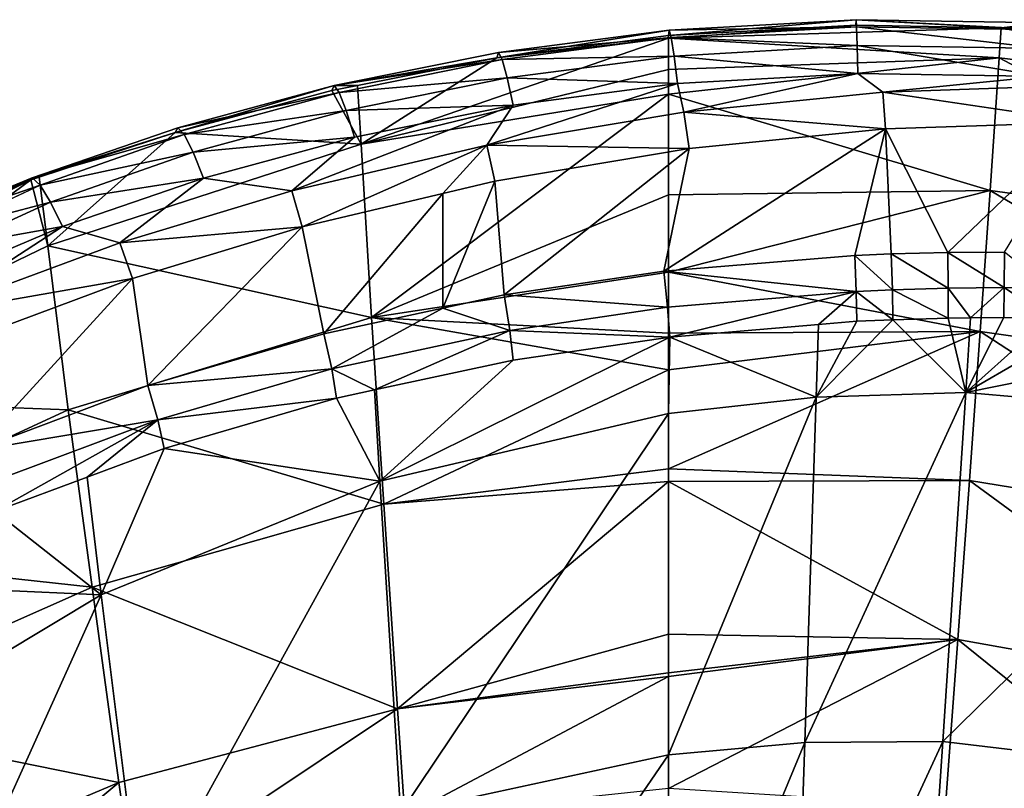
# Model space of a CAD drawing. Extents: x 0 to 47.2, y 0 to 63.1.
# Drawn here: x 19.8 to 25.3, y 58.9 to 63.1 of the extents above; entities that cross this region are included whole.
import ezdxf

# ---------------------------------------------------------------- set-up
doc = ezdxf.new("R2010")
doc.units = 0
doc.layers.add('PORCELANA', color=60, linetype='CONTINUOUS')

msp = doc.modelspace()

# ---------------------------------------------------------------- linework, layer by layer
at = {"layer": 'PORCELANA', "invisible_edges": 8}
for points in [[(23.4267, 63.0879, 12.0114), (24.4593, 63.1462, 11.9827), (23.4219, 63.0583, 11.8277), (23.4267, 63.0879, 12.0114)], [(23.4219, 63.0583, 11.8277), (24.4593, 63.1462, 11.9827), (24.4583, 63.1152, 11.7982), (23.4219, 63.0583, 11.8277)], [(23.4219, 63.0437, 11.7925), (23.4219, 63.0583, 11.8277), (24.4583, 63.1152, 11.7982), (23.4219, 63.0437, 11.7925)], [(25.2613, 63.1011, 11.7784), (23.4219, 63.0437, 11.7925), (24.4583, 63.1152, 11.7982), (25.2613, 63.1011, 11.7784)], [(23.4267, 63.0879, 12.0114), (24.4617, 63.1069, 12.1655), (24.4593, 63.1462, 11.9827), (23.4267, 63.0879, 12.0114)], [(25.2619, 63.1016, 11.8011), (24.4583, 63.1152, 11.7982), (24.4593, 63.1462, 11.9827), (25.2619, 63.1016, 11.8011)], [(25.2613, 63.1011, 11.7784), (24.4583, 63.1152, 11.7982), (25.2619, 63.1016, 11.8011), (25.2613, 63.1011, 11.7784)], [(24.4617, 63.1069, 12.1655), (25.4993, 63.0913, 12.1711), (24.4593, 63.1462, 11.9827), (24.4617, 63.1069, 12.1655)], [(24.4593, 63.1462, 11.9827), (25.4993, 63.0913, 12.1711), (25.5055, 63.1294, 11.9873), (24.4593, 63.1462, 11.9827)], [(24.4593, 63.1462, 11.9827), (25.5055, 63.1294, 11.9873), (25.2619, 63.1016, 11.8011), (24.4593, 63.1462, 11.9827)], [(25.2619, 63.1016, 11.8011), (25.5055, 63.1294, 11.9873), (25.508, 63.0977, 11.8021), (25.2619, 63.1016, 11.8011)], [(22.4746, 62.9363, 11.8857), (22.4833, 62.9653, 12.0687), (23.4267, 63.0879, 12.0114), (22.4746, 62.9363, 11.8857)], [(22.4746, 62.9363, 11.8857), (23.4267, 63.0879, 12.0114), (23.4219, 63.0583, 11.8277), (22.4746, 62.9363, 11.8857)], [(23.4219, 63.0437, 11.7925), (22.4746, 62.9363, 11.8857), (23.4219, 63.0583, 11.8277), (23.4219, 63.0437, 11.7925)], [(23.4267, 63.0879, 12.0114), (22.4833, 62.9653, 12.0687), (23.438, 63.0483, 12.193), (23.4267, 63.0879, 12.0114)], [(25.25, 62.936, 11.3547), (23.4219, 63.0437, 11.7925), (25.2613, 63.1011, 11.7784), (25.25, 62.936, 11.3547)], [(23.438, 63.0483, 12.193), (24.4617, 63.1069, 12.1655), (23.4267, 63.0879, 12.0114), (23.438, 63.0483, 12.193)], [(23.438, 63.0483, 12.193), (24.4651, 63.0027, 12.3211), (24.4617, 63.1069, 12.1655), (23.438, 63.0483, 12.193)], [(24.4651, 63.0027, 12.3211), (25.4905, 62.9871, 12.3276), (24.4617, 63.1069, 12.1655), (24.4651, 63.0027, 12.3211)], [(24.4617, 63.1069, 12.1655), (25.4905, 62.9871, 12.3276), (25.4993, 63.0913, 12.1711), (24.4617, 63.1069, 12.1655)], [(25.2613, 63.1011, 11.7784), (27.1849, 62.7024, 11.3406), (25.25, 62.936, 11.3547), (25.2613, 63.1011, 11.7784)], [(25.2613, 63.1011, 11.7784), (25.2619, 63.1016, 11.8011), (25.508, 63.0977, 11.8021), (25.2613, 63.1011, 11.7784)], [(25.508, 63.0977, 11.8021), (27.2103, 62.8716, 11.7644), (25.2613, 63.1011, 11.7784), (25.508, 63.0977, 11.8021)], [(25.2613, 63.1011, 11.7784), (27.2103, 62.8716, 11.7644), (27.1849, 62.7024, 11.3406), (25.2613, 63.1011, 11.7784)], [(23.4219, 62.8701, 11.375), (21.7238, 62.4587, 11.0543), (23.4219, 63.0437, 11.7925), (23.4219, 62.8701, 11.375)], [(23.4219, 63.0437, 11.7925), (21.7238, 62.4587, 11.0543), (22.4746, 62.9363, 11.8857), (23.4219, 63.0437, 11.7925)], [(23.438, 63.0483, 12.193), (22.4833, 62.9653, 12.0687), (22.503, 62.9258, 12.2489), (23.438, 63.0483, 12.193)], [(23.438, 63.0483, 12.193), (22.503, 62.9258, 12.2489), (23.4541, 62.9451, 12.3472), (23.438, 63.0483, 12.193)], [(25.25, 62.936, 11.3547), (23.4219, 62.8701, 11.375), (23.4219, 63.0437, 11.7925), (25.25, 62.936, 11.3547)], [(23.4541, 62.9451, 12.3472), (24.4651, 63.0027, 12.3211), (23.438, 63.0483, 12.193), (23.4541, 62.9451, 12.3472)], [(23.4541, 62.9451, 12.3472), (24.469, 62.8494, 12.4276), (24.4651, 63.0027, 12.3211), (23.4541, 62.9451, 12.3472)], [(24.469, 62.8494, 12.4276), (25.4803, 62.8335, 12.4347), (24.4651, 63.0027, 12.3211), (24.469, 62.8494, 12.4276)], [(24.4651, 63.0027, 12.3211), (25.4803, 62.8335, 12.4347), (25.4905, 62.9871, 12.3276), (24.4651, 63.0027, 12.3211)], [(21.5757, 62.7827, 12.1524), (22.503, 62.9258, 12.2489), (22.4833, 62.9653, 12.0687), (21.5757, 62.7827, 12.1524)], [(21.5757, 62.7827, 12.1524), (22.4833, 62.9653, 12.0687), (22.4746, 62.9363, 11.8857), (21.5757, 62.7827, 12.1524)], [(22.4746, 62.9363, 11.8857), (21.7046, 62.783, 11.9571), (21.5757, 62.7827, 12.1524), (22.4746, 62.9363, 11.8857)], [(21.6033, 62.7439, 12.3309), (22.503, 62.9258, 12.2489), (21.5757, 62.7827, 12.1524), (21.6033, 62.7439, 12.3309)], [(21.6033, 62.7439, 12.3309), (22.5311, 62.824, 12.4013), (22.503, 62.9258, 12.2489), (21.6033, 62.7439, 12.3309)], [(21.7238, 62.4587, 11.0543), (21.7046, 62.783, 11.9571), (22.4746, 62.9363, 11.8857), (21.7238, 62.4587, 11.0543)], [(23.4541, 62.9451, 12.3472), (22.503, 62.9258, 12.2489), (22.5311, 62.824, 12.4013), (23.4541, 62.9451, 12.3472)], [(23.4541, 62.9451, 12.3472), (22.5311, 62.824, 12.4013), (23.4726, 62.793, 12.4526), (23.4541, 62.9451, 12.3472)], [(23.4219, 62.7339, 11.0473), (23.4219, 62.8701, 11.375), (25.25, 62.936, 11.3547), (23.4219, 62.7339, 11.0473)], [(25.2005, 62.2019, 9.6899), (23.4219, 62.7339, 11.0473), (25.25, 62.936, 11.3547), (25.2005, 62.2019, 9.6899)], [(23.4726, 62.793, 12.4526), (24.469, 62.8494, 12.4276), (23.4541, 62.9451, 12.3472), (23.4726, 62.793, 12.4526)], [(25.2005, 62.2019, 9.6899), (25.25, 62.936, 11.3547), (27.0758, 61.9529, 9.6757), (25.2005, 62.2019, 9.6899)], [(27.0758, 61.9529, 9.6757), (25.25, 62.936, 11.3547), (27.1849, 62.7024, 11.3406), (27.0758, 61.9529, 9.6757)], [(23.4219, 62.8701, 11.375), (23.4219, 62.7339, 11.0473), (21.7238, 62.4587, 11.0543), (23.4219, 62.8701, 11.375)], [(23.4726, 62.793, 12.4526), (23.5073, 62.6355, 12.522), (24.469, 62.8494, 12.4276), (23.4726, 62.793, 12.4526)], [(24.469, 62.8494, 12.4276), (23.5073, 62.6355, 12.522), (24.6066, 62.7458, 12.4735), (24.469, 62.8494, 12.4276)], [(24.469, 62.8494, 12.4276), (24.6066, 62.7458, 12.4735), (25.4803, 62.8335, 12.4347), (24.469, 62.8494, 12.4276)], [(20.6966, 62.522, 12.0764), (20.7124, 62.5488, 12.2578), (21.5757, 62.7827, 12.1524), (20.6966, 62.522, 12.0764)], [(21.5757, 62.7827, 12.1524), (21.5634, 62.7546, 11.9702), (20.6966, 62.522, 12.0764), (21.5757, 62.7827, 12.1524)], [(21.5757, 62.7827, 12.1524), (20.7124, 62.5488, 12.2578), (21.6033, 62.7439, 12.3309), (21.5757, 62.7827, 12.1524)], [(21.7238, 62.4587, 11.0543), (21.5634, 62.7546, 11.9702), (21.7046, 62.783, 11.9571), (21.7238, 62.4587, 11.0543)], [(21.5757, 62.7827, 12.1524), (21.7046, 62.783, 11.9571), (21.5634, 62.7546, 11.9702), (21.5757, 62.7827, 12.1524)], [(21.6425, 62.6443, 12.4813), (22.5311, 62.824, 12.4013), (21.6033, 62.7439, 12.3309), (21.6425, 62.6443, 12.4813)], [(21.6425, 62.6443, 12.4813), (22.5636, 62.6743, 12.5052), (22.5311, 62.824, 12.4013), (21.6425, 62.6443, 12.4813)], [(22.5636, 62.6743, 12.5052), (22.4189, 62.4536, 12.602), (23.4726, 62.793, 12.4526), (22.5636, 62.6743, 12.5052)], [(23.4726, 62.793, 12.4526), (22.4189, 62.4536, 12.602), (23.5073, 62.6355, 12.522), (23.4726, 62.793, 12.4526)], [(23.4726, 62.793, 12.4526), (22.5311, 62.824, 12.4013), (22.5636, 62.6743, 12.5052), (23.4726, 62.793, 12.4526)], [(25.4803, 62.8335, 12.4347), (24.6066, 62.7458, 12.4735), (25.7169, 62.783, 12.4571), (25.4803, 62.8335, 12.4347)], [(24.6066, 62.7458, 12.4735), (25.717, 62.5801, 12.5), (25.7169, 62.783, 12.4571), (24.6066, 62.7458, 12.4735)], [(21.7238, 62.4587, 11.0543), (20.6966, 62.522, 12.0764), (21.5634, 62.7546, 11.9702), (21.7238, 62.4587, 11.0543)], [(21.6033, 62.7439, 12.3309), (20.7124, 62.5488, 12.2578), (20.7473, 62.5112, 12.4346), (21.6033, 62.7439, 12.3309)], [(21.6033, 62.7439, 12.3309), (20.7473, 62.5112, 12.4346), (21.6425, 62.6443, 12.4813), (21.6033, 62.7439, 12.3309)], [(21.7238, 62.4587, 11.0543), (23.4219, 62.7339, 11.0473), (21.7819, 61.5005, 8.8028), (21.7238, 62.4587, 11.0543)], [(23.4219, 62.7339, 11.0473), (23.4219, 62.1782, 9.711), (21.7819, 61.5005, 8.8028), (23.4219, 62.7339, 11.0473)], [(23.4219, 62.1782, 9.711), (23.4219, 62.7339, 11.0473), (25.2005, 62.2019, 9.6899), (23.4219, 62.1782, 9.711)], [(23.5073, 62.6355, 12.522), (24.6213, 62.5432, 12.516), (24.6066, 62.7458, 12.4735), (23.5073, 62.6355, 12.522)], [(24.6066, 62.7458, 12.4735), (24.6213, 62.5432, 12.516), (25.717, 62.5801, 12.5), (24.6066, 62.7458, 12.4735)], [(21.6879, 62.4968, 12.5832), (21.3407, 62.2, 12.7126), (22.5636, 62.6743, 12.5052), (21.6879, 62.4968, 12.5832)], [(22.5636, 62.6743, 12.5052), (21.3407, 62.2, 12.7126), (22.4189, 62.4536, 12.602), (22.5636, 62.6743, 12.5052)], [(21.6879, 62.4968, 12.5832), (22.5636, 62.6743, 12.5052), (21.6425, 62.6443, 12.4813), (21.6879, 62.4968, 12.5832)], [(21.6425, 62.6443, 12.4813), (20.7473, 62.5112, 12.4346), (20.7966, 62.4138, 12.5827), (21.6425, 62.6443, 12.4813)], [(21.6425, 62.6443, 12.4813), (20.7966, 62.4138, 12.5827), (21.6879, 62.4968, 12.5832), (21.6425, 62.6443, 12.4813)], [(22.4189, 62.4536, 12.602), (23.5366, 62.4341, 12.5637), (23.5073, 62.6355, 12.522), (22.4189, 62.4536, 12.602)], [(23.5073, 62.6355, 12.522), (23.5366, 62.4341, 12.5637), (24.6213, 62.5432, 12.516), (23.5073, 62.6355, 12.522)], [(24.6213, 62.5432, 12.516), (24.9661, 61.8601, 12.5075), (25.717, 62.5801, 12.5), (24.6213, 62.5432, 12.516)], [(24.9661, 61.8601, 12.5075), (25.2787, 61.8621, 12.5025), (25.717, 62.5801, 12.5), (24.9661, 61.8601, 12.5075)], [(19.9074, 62.272, 12.4051), (20.7473, 62.5112, 12.4346), (20.7124, 62.5488, 12.2578), (19.9074, 62.272, 12.4051)], [(19.9074, 62.272, 12.4051), (20.7124, 62.5488, 12.2578), (20.6966, 62.522, 12.0764), (19.9074, 62.272, 12.4051)], [(20.6966, 62.522, 12.0764), (19.946, 62.2761, 12.2203), (19.9074, 62.272, 12.4051), (20.6966, 62.522, 12.0764)], [(19.95, 62.2312, 12.5699), (20.7473, 62.5112, 12.4346), (19.9074, 62.272, 12.4051), (19.95, 62.2312, 12.5699)], [(19.9935, 61.897, 11.0755), (19.946, 62.2761, 12.2203), (20.6966, 62.522, 12.0764), (19.9935, 61.897, 11.0755)], [(19.95, 62.2312, 12.5699), (20.7966, 62.4138, 12.5827), (20.7473, 62.5112, 12.4346), (19.95, 62.2312, 12.5699)], [(19.9935, 61.897, 11.0755), (20.6966, 62.522, 12.0764), (21.7238, 62.4587, 11.0543), (19.9935, 61.897, 11.0755)], [(23.5366, 62.4341, 12.5637), (23.3974, 61.7563, 12.5721), (24.6213, 62.5432, 12.516), (23.5366, 62.4341, 12.5637)], [(24.6213, 62.5432, 12.516), (23.3974, 61.7563, 12.5721), (24.4515, 61.8435, 12.5214), (24.6213, 62.5432, 12.516)], [(24.4515, 61.8435, 12.5214), (24.6536, 61.8521, 12.5151), (24.6213, 62.5432, 12.516), (24.4515, 61.8435, 12.5214)], [(24.6213, 62.5432, 12.516), (24.6536, 61.8521, 12.5151), (24.9661, 61.8601, 12.5075), (24.6213, 62.5432, 12.516)], [(21.7238, 62.4587, 11.0543), (21.7819, 61.5005, 8.8028), (19.9935, 61.897, 11.0755), (21.7238, 62.4587, 11.0543)], [(21.6879, 62.4968, 12.5832), (20.7966, 62.4138, 12.5827), (20.8536, 62.27, 12.6823), (21.6879, 62.4968, 12.5832)], [(20.8536, 62.27, 12.6823), (21.3407, 62.2, 12.7126), (21.6879, 62.4968, 12.5832), (20.8536, 62.27, 12.6823)], [(20.008, 62.1375, 12.7063), (20.7966, 62.4138, 12.5827), (19.95, 62.2312, 12.5699), (20.008, 62.1375, 12.7063)], [(20.008, 62.1375, 12.7063), (20.8536, 62.27, 12.6823), (20.7966, 62.4138, 12.5827), (20.008, 62.1375, 12.7063)], [(21.3984, 62.0015, 12.7504), (22.4189, 62.4536, 12.602), (21.3407, 62.2, 12.7126), (21.3984, 62.0015, 12.7504)], [(22.1749, 62.1853, 12.6713), (22.4189, 62.4536, 12.602), (21.3984, 62.0015, 12.7504), (22.1749, 62.1853, 12.6713)], [(22.1749, 62.1853, 12.6713), (22.4625, 62.2537, 12.642), (22.4189, 62.4536, 12.602), (22.1749, 62.1853, 12.6713)], [(22.4189, 62.4536, 12.602), (22.4625, 62.2537, 12.642), (23.5366, 62.4341, 12.5637), (22.4189, 62.4536, 12.602)], [(22.4625, 62.2537, 12.642), (22.5141, 61.6265, 12.6375), (23.5366, 62.4341, 12.5637), (22.4625, 62.2537, 12.642)], [(23.5366, 62.4341, 12.5637), (22.5141, 61.6265, 12.6375), (23.3974, 61.7563, 12.5721), (23.5366, 62.4341, 12.5637)], [(19.8851, 62.2561, 12.232), (19.8996, 62.2612, 12.2292), (18.1816, 61.4143, 12.2539), (19.8851, 62.2561, 12.232)], [(18.1816, 61.4143, 12.2539), (19.8996, 62.2612, 12.2292), (18.2518, 61.0574, 11.1014), (18.1816, 61.4143, 12.2539)], [(19.3396, 62.0391, 12.4172), (19.8851, 62.2561, 12.232), (18.1816, 61.4143, 12.2539), (19.3396, 62.0391, 12.4172)], [(18.2518, 61.0574, 11.1014), (19.8996, 62.2612, 12.2292), (19.9935, 61.897, 11.0755), (18.2518, 61.0574, 11.1014)], [(19.3396, 62.0391, 12.4172), (19.372, 62.033, 12.5676), (19.9074, 62.272, 12.4051), (19.3396, 62.0391, 12.4172)], [(19.9074, 62.272, 12.4051), (19.8851, 62.2561, 12.232), (19.3396, 62.0391, 12.4172), (19.9074, 62.272, 12.4051)], [(19.9074, 62.272, 12.4051), (19.372, 62.033, 12.5676), (19.95, 62.2312, 12.5699), (19.9074, 62.272, 12.4051)], [(19.9074, 62.272, 12.4051), (19.8996, 62.2612, 12.2292), (19.8851, 62.2561, 12.232), (19.9074, 62.272, 12.4051)], [(19.9935, 61.897, 11.0755), (19.8996, 62.2612, 12.2292), (19.946, 62.2761, 12.2203), (19.9935, 61.897, 11.0755)], [(19.946, 62.2761, 12.2203), (19.8996, 62.2612, 12.2292), (19.9074, 62.272, 12.4051), (19.946, 62.2761, 12.2203)], [(20.074, 62.0034, 12.7974), (20.8536, 62.27, 12.6823), (20.008, 62.1375, 12.7063), (20.074, 62.0034, 12.7974)], [(20.074, 62.0034, 12.7974), (20.3907, 61.9128, 12.8362), (20.8536, 62.27, 12.6823), (20.074, 62.0034, 12.7974)], [(20.8536, 62.27, 12.6823), (20.3907, 61.9128, 12.8362), (21.3407, 62.2, 12.7126), (20.8536, 62.27, 12.6823)], [(22.1749, 62.1853, 12.6713), (22.1749, 61.5525, 12.6713), (22.4625, 62.2537, 12.642), (22.1749, 62.1853, 12.6713)], [(22.4625, 62.2537, 12.642), (22.1749, 61.5525, 12.6713), (22.5141, 61.6265, 12.6375), (22.4625, 62.2537, 12.642)], [(19.95, 62.2312, 12.5699), (19.372, 62.033, 12.5676), (19.4212, 61.9841, 12.7053), (19.95, 62.2312, 12.5699)], [(19.95, 62.2312, 12.5699), (19.4212, 61.9841, 12.7053), (20.008, 62.1375, 12.7063), (19.95, 62.2312, 12.5699)], [(21.3984, 62.0015, 12.7504), (21.3407, 62.2, 12.7126), (20.3907, 61.9128, 12.8362), (21.3984, 62.0015, 12.7504)], [(21.3984, 62.0015, 12.7504), (21.5185, 61.4106, 12.7367), (22.1749, 62.1853, 12.6713), (21.3984, 62.0015, 12.7504)], [(22.1749, 62.1853, 12.6713), (21.5185, 61.4106, 12.7367), (22.1749, 61.5525, 12.6713), (22.1749, 62.1853, 12.6713)], [(23.4219, 61.7517, 8.7905), (23.4219, 62.1782, 9.711), (25.2005, 62.2019, 9.6899), (23.4219, 61.7517, 8.7905)], [(25.1457, 61.4233, 8.0458), (23.4219, 61.7517, 8.7905), (25.2005, 62.2019, 9.6899), (25.1457, 61.4233, 8.0458)], [(25.1457, 61.4233, 8.0458), (25.2005, 62.2019, 9.6899), (26.956, 61.158, 8.0323), (25.1457, 61.4233, 8.0458)], [(26.956, 61.158, 8.0323), (25.2005, 62.2019, 9.6899), (27.0758, 61.9529, 9.6757), (26.956, 61.158, 8.0323)], [(20.008, 62.1375, 12.7063), (19.4212, 61.9841, 12.7053), (19.4828, 61.8982, 12.817), (20.008, 62.1375, 12.7063)], [(20.008, 62.1375, 12.7063), (19.4828, 61.8982, 12.817), (20.074, 62.0034, 12.7974), (20.008, 62.1375, 12.7063)], [(21.7819, 61.5005, 8.8028), (23.4219, 62.1782, 9.711), (23.4219, 61.7517, 8.7905), (21.7819, 61.5005, 8.8028)], [(19.5508, 61.782, 12.8922), (19.325, 61.5178, 13.0042), (20.074, 62.0034, 12.7974), (19.5508, 61.782, 12.8922)], [(20.074, 62.0034, 12.7974), (19.325, 61.5178, 13.0042), (20.3907, 61.9128, 12.8362), (20.074, 62.0034, 12.7974)], [(20.074, 62.0034, 12.7974), (19.4828, 61.8982, 12.817), (19.5508, 61.782, 12.8922), (20.074, 62.0034, 12.7974)], [(20.3907, 61.9128, 12.8362), (20.461, 61.7163, 12.8716), (21.3984, 62.0015, 12.7504), (20.3907, 61.9128, 12.8362)], [(20.461, 61.7163, 12.8716), (20.5452, 61.1248, 12.8598), (21.3984, 62.0015, 12.7504), (20.461, 61.7163, 12.8716)], [(21.3984, 62.0015, 12.7504), (20.5452, 61.1248, 12.8598), (21.5185, 61.4106, 12.7367), (21.3984, 62.0015, 12.7504)], [(19.325, 61.5178, 13.0042), (20.461, 61.7163, 12.8716), (20.3907, 61.9128, 12.8362), (19.325, 61.5178, 13.0042)], [(19.9935, 61.897, 11.0755), (20.1064, 60.9897, 8.823), (18.2518, 61.0574, 11.1014), (19.9935, 61.897, 11.0755)], [(19.9935, 61.897, 11.0755), (21.7819, 61.5005, 8.8028), (20.1064, 60.9897, 8.823), (19.9935, 61.897, 11.0755)], [(24.9685, 61.6626, 12.4666), (24.9661, 61.8601, 12.5075), (24.6536, 61.8521, 12.5151), (24.9685, 61.6626, 12.4666)], [(25.2776, 61.6655, 12.462), (25.2787, 61.8621, 12.5025), (24.9661, 61.8601, 12.5075), (25.2776, 61.6655, 12.462)], [(25.2776, 61.6655, 12.462), (24.9661, 61.8601, 12.5075), (24.9685, 61.6626, 12.4666), (25.2776, 61.6655, 12.462)], [(25.2776, 61.6655, 12.462), (25.528, 61.6626, 12.4601), (25.2787, 61.8621, 12.5025), (25.2776, 61.6655, 12.462)], [(24.4596, 61.6448, 12.4799), (24.4515, 61.8435, 12.5214), (23.3974, 61.7563, 12.5721), (24.4596, 61.6448, 12.4799)], [(24.6596, 61.6541, 12.4738), (24.6536, 61.8521, 12.5151), (24.4515, 61.8435, 12.5214), (24.6596, 61.6541, 12.4738)], [(24.6596, 61.6541, 12.4738), (24.4515, 61.8435, 12.5214), (24.4596, 61.6448, 12.4799), (24.6596, 61.6541, 12.4738)], [(24.9685, 61.6626, 12.4666), (24.6536, 61.8521, 12.5151), (24.6596, 61.6541, 12.4738), (24.9685, 61.6626, 12.4666)], [(21.7819, 61.5005, 8.8028), (23.4219, 61.7517, 8.7905), (23.4219, 61.4133, 8.0611), (21.7819, 61.5005, 8.8028)], [(23.4178, 61.5579, 12.529), (23.3974, 61.7563, 12.5721), (22.5141, 61.6265, 12.6375), (23.4178, 61.5579, 12.529)], [(24.4596, 61.6448, 12.4799), (23.3974, 61.7563, 12.5721), (23.4178, 61.5579, 12.529), (24.4596, 61.6448, 12.4799)], [(23.4219, 61.4133, 8.0611), (23.4219, 61.7517, 8.7905), (25.1457, 61.4233, 8.0458), (23.4219, 61.4133, 8.0611)], [(19.325, 61.5178, 13.0042), (19.4095, 61.3235, 13.0364), (20.461, 61.7163, 12.8716), (19.325, 61.5178, 13.0042)], [(19.4095, 61.3235, 13.0364), (19.5908, 60.7656, 13.0058), (20.461, 61.7163, 12.8716), (19.4095, 61.3235, 13.0364)], [(20.461, 61.7163, 12.8716), (19.5908, 60.7656, 13.0058), (20.5452, 61.1248, 12.8598), (20.461, 61.7163, 12.8716)], [(23.4178, 61.5579, 12.529), (23.4295, 61.3923, 12.4099), (24.4596, 61.6448, 12.4799), (23.4178, 61.5579, 12.529)], [(24.4596, 61.6448, 12.4799), (23.4295, 61.3923, 12.4099), (24.2512, 61.4612, 12.3724), (24.4596, 61.6448, 12.4799)], [(24.4596, 61.6448, 12.4799), (24.2512, 61.4612, 12.3724), (24.4635, 61.4792, 12.3628), (24.4596, 61.6448, 12.4799)], [(24.4596, 61.6448, 12.4799), (24.6621, 61.488, 12.3571), (24.6596, 61.6541, 12.4738), (24.4596, 61.6448, 12.4799)], [(24.4635, 61.4792, 12.3628), (24.6621, 61.488, 12.3571), (24.4596, 61.6448, 12.4799), (24.4635, 61.4792, 12.3628)], [(24.9689, 61.4968, 12.3506), (24.9685, 61.6626, 12.4666), (24.6596, 61.6541, 12.4738), (24.9689, 61.4968, 12.3506)], [(24.9689, 61.4968, 12.3506), (24.6596, 61.6541, 12.4738), (24.6621, 61.488, 12.3571), (24.9689, 61.4968, 12.3506)], [(25.0917, 61.498, 12.3491), (25.2776, 61.6655, 12.462), (24.9685, 61.6626, 12.4666), (25.0917, 61.498, 12.3491)], [(25.0917, 61.498, 12.3491), (24.9685, 61.6626, 12.4666), (24.9689, 61.4968, 12.3506), (25.0917, 61.498, 12.3491)], [(25.2759, 61.4998, 12.3468), (25.2776, 61.6655, 12.462), (25.0917, 61.498, 12.3491), (25.2759, 61.4998, 12.3468)], [(25.2759, 61.4998, 12.3468), (25.5245, 61.498, 12.3455), (25.2776, 61.6655, 12.462), (25.2759, 61.4998, 12.3468)], [(25.2776, 61.6655, 12.462), (25.5245, 61.498, 12.3455), (25.528, 61.6626, 12.4601), (25.2776, 61.6655, 12.462)], [(22.5452, 61.4292, 12.5929), (22.5141, 61.6265, 12.6375), (22.1749, 61.5525, 12.6713), (22.5452, 61.4292, 12.5929)], [(23.4178, 61.5579, 12.529), (22.5141, 61.6265, 12.6375), (22.5452, 61.4292, 12.5929), (23.4178, 61.5579, 12.529)], [(22.1749, 61.5525, 12.6713), (21.5185, 61.4106, 12.7367), (21.5618, 61.2166, 12.6898), (22.1749, 61.5525, 12.6713)], [(22.5452, 61.4292, 12.5929), (22.1749, 61.5525, 12.6713), (21.5618, 61.2166, 12.6898), (22.5452, 61.4292, 12.5929)], [(23.4295, 61.3923, 12.4099), (23.4178, 61.5579, 12.529), (22.5452, 61.4292, 12.5929), (23.4295, 61.3923, 12.4099)], [(21.8494, 60.4692, 6.586), (20.1064, 60.9897, 8.823), (21.7819, 61.5005, 8.8028), (21.8494, 60.4692, 6.586)], [(21.8494, 60.4692, 6.586), (21.7819, 61.5005, 8.8028), (23.4219, 61.2107, 7.6237), (21.8494, 60.4692, 6.586)], [(23.4219, 61.2107, 7.6237), (21.7819, 61.5005, 8.8028), (23.4219, 61.4133, 8.0611), (23.4219, 61.2107, 7.6237)], [(25.0656, 61.0854, 11.9069), (24.6621, 61.488, 12.3571), (24.2378, 61.0601, 11.9296), (25.0656, 61.0854, 11.9069)], [(24.2378, 61.0601, 11.9296), (24.6621, 61.488, 12.3571), (24.4635, 61.4792, 12.3628), (24.2378, 61.0601, 11.9296)], [(24.2378, 61.0601, 11.9296), (24.4635, 61.4792, 12.3628), (24.2512, 61.4612, 12.3724), (24.2378, 61.0601, 11.9296)], [(24.9689, 61.4968, 12.3506), (24.6621, 61.488, 12.3571), (25.0656, 61.0854, 11.9069), (24.9689, 61.4968, 12.3506)], [(25.0656, 61.0854, 11.9069), (25.0917, 61.498, 12.3491), (24.9689, 61.4968, 12.3506), (25.0656, 61.0854, 11.9069)], [(25.5245, 61.498, 12.3455), (25.2759, 61.4998, 12.3468), (25.0656, 61.0854, 11.9069), (25.5245, 61.498, 12.3455)], [(25.0656, 61.0854, 11.9069), (25.2759, 61.4998, 12.3468), (25.0917, 61.498, 12.3491), (25.0656, 61.0854, 11.9069)], [(25.0656, 61.0854, 11.9069), (25.7681, 61.4927, 12.346), (25.5245, 61.498, 12.3455), (25.0656, 61.0854, 11.9069)], [(25.0656, 61.0854, 11.9069), (26.7346, 61.4255, 12.352), (25.7681, 61.4927, 12.346), (25.0656, 61.0854, 11.9069)], [(21.5618, 61.2166, 12.6898), (21.7981, 61.1001, 12.5472), (22.5452, 61.4292, 12.5929), (21.5618, 61.2166, 12.6898)], [(22.5452, 61.4292, 12.5929), (21.7981, 61.1001, 12.5472), (22.5638, 61.2646, 12.4723), (22.5452, 61.4292, 12.5929)], [(22.5452, 61.4292, 12.5929), (22.5638, 61.2646, 12.4723), (23.4295, 61.3923, 12.4099), (22.5452, 61.4292, 12.5929)], [(23.4219, 61.2107, 7.6237), (23.4219, 61.4133, 8.0611), (25.1457, 61.4233, 8.0458), (23.4219, 61.2107, 7.6237)], [(23.4219, 61.2107, 7.6237), (25.1457, 61.4233, 8.0458), (23.4219, 60.6641, 6.5847), (23.4219, 61.2107, 7.6237)], [(25.0857, 60.5994, 6.4254), (23.4219, 60.6641, 6.5847), (25.1457, 61.4233, 8.0458), (25.0857, 60.5994, 6.4254)], [(23.4295, 61.3923, 12.4099), (24.2378, 61.0601, 11.9296), (24.2512, 61.4612, 12.3724), (23.4295, 61.3923, 12.4099)], [(26.7467, 60.936, 11.8495), (26.7346, 61.4255, 12.352), (25.0656, 61.0854, 11.9069), (26.7467, 60.936, 11.8495)], [(25.0857, 60.5994, 6.4254), (25.1457, 61.4233, 8.0458), (26.826, 60.3191, 6.4136), (25.0857, 60.5994, 6.4254)], [(26.826, 60.3191, 6.4136), (25.1457, 61.4233, 8.0458), (26.956, 61.158, 8.0323), (26.826, 60.3191, 6.4136)], [(21.5618, 61.2166, 12.6898), (21.5185, 61.4106, 12.7367), (20.5452, 61.1248, 12.8598), (21.5618, 61.2166, 12.6898)], [(23.4295, 61.3923, 12.4099), (22.5638, 61.2646, 12.4723), (21.8274, 60.5959, 11.9715), (23.4295, 61.3923, 12.4099)], [(21.8274, 60.5959, 11.9715), (23.4219, 60.9695, 11.9479), (23.4295, 61.3923, 12.4099), (21.8274, 60.5959, 11.9715)], [(23.4295, 61.3923, 12.4099), (23.4219, 60.9695, 11.9479), (24.2378, 61.0601, 11.9296), (23.4295, 61.3923, 12.4099)], [(21.8274, 60.5959, 11.9715), (22.5638, 61.2646, 12.4723), (21.7981, 61.1001, 12.5472), (21.8274, 60.5959, 11.9715)], [(21.5618, 61.2166, 12.6898), (20.5452, 61.1248, 12.8598), (20.6008, 60.9353, 12.8102), (21.5618, 61.2166, 12.6898)], [(20.6008, 60.9353, 12.8102), (21.5887, 61.0547, 12.5677), (21.5618, 61.2166, 12.6898), (20.6008, 60.9353, 12.8102)], [(21.5618, 61.2166, 12.6898), (21.5887, 61.0547, 12.5677), (21.7981, 61.1001, 12.5472), (21.5618, 61.2166, 12.6898)], [(23.4219, 60.6641, 6.5847), (21.8494, 60.4692, 6.586), (23.4219, 61.2107, 7.6237), (23.4219, 60.6641, 6.5847)], [(20.6008, 60.9353, 12.8102), (20.5452, 61.1248, 12.8598), (19.5908, 60.7656, 13.0058), (20.6008, 60.9353, 12.8102)], [(21.8274, 60.5959, 11.9715), (21.7981, 61.1001, 12.5472), (21.5887, 61.0547, 12.5677), (21.8274, 60.5959, 11.9715)], [(18.2518, 61.0574, 11.1014), (20.1064, 60.9897, 8.823), (18.4151, 60.2104, 8.8473), (18.2518, 61.0574, 11.1014)], [(20.6008, 60.9353, 12.8102), (20.6355, 60.7773, 12.6868), (21.5887, 61.0547, 12.5677), (20.6008, 60.9353, 12.8102)], [(20.6355, 60.7773, 12.6868), (21.8274, 60.5959, 11.9715), (21.5887, 61.0547, 12.5677), (20.6355, 60.7773, 12.6868)], [(23.4219, 60.9695, 11.9479), (23.4219, 59.0835, 9.7203), (24.2378, 61.0601, 11.9296), (23.4219, 60.9695, 11.9479)], [(24.2378, 61.0601, 11.9296), (23.4219, 59.0835, 9.7203), (24.1762, 59.1509, 9.7064), (24.2378, 61.0601, 11.9296)], [(24.2378, 61.0601, 11.9296), (24.1762, 59.1509, 9.7064), (25.0656, 61.0854, 11.9069), (24.2378, 61.0601, 11.9296)], [(25.0656, 61.0854, 11.9069), (24.1762, 59.1509, 9.7064), (24.9387, 59.1563, 9.6891), (25.0656, 61.0854, 11.9069)], [(25.0656, 61.0854, 11.9069), (24.9387, 59.1563, 9.6891), (26.7467, 60.936, 11.8495), (25.0656, 61.0854, 11.9069)], [(20.2382, 60.0093, 6.6039), (18.4151, 60.2104, 8.8473), (20.1064, 60.9897, 8.823), (20.2382, 60.0093, 6.6039)], [(20.2382, 60.0093, 6.6039), (20.1064, 60.9897, 8.823), (21.8494, 60.4692, 6.586), (20.2382, 60.0093, 6.6039)], [(20.6008, 60.9353, 12.8102), (19.5908, 60.7656, 13.0058), (19.6578, 60.5825, 12.9532), (20.6008, 60.9353, 12.8102)], [(19.7005, 60.4292, 12.8288), (20.6008, 60.9353, 12.8102), (19.6578, 60.5825, 12.9532), (19.7005, 60.4292, 12.8288)], [(20.2107, 60.6189, 12.7513), (20.6008, 60.9353, 12.8102), (19.7005, 60.4292, 12.8288), (20.2107, 60.6189, 12.7513)], [(20.2107, 60.6189, 12.7513), (20.6355, 60.7773, 12.6868), (20.6008, 60.9353, 12.8102), (20.2107, 60.6189, 12.7513)], [(21.8274, 60.5959, 11.9715), (21.9426, 58.7644, 9.7372), (23.4219, 60.9695, 11.9479), (21.8274, 60.5959, 11.9715)], [(23.4219, 60.9695, 11.9479), (21.9426, 58.7644, 9.7372), (23.4219, 59.0835, 9.7203), (23.4219, 60.9695, 11.9479)], [(26.7467, 60.936, 11.8495), (24.9387, 59.1563, 9.6891), (26.4798, 58.9771, 9.6452), (26.7467, 60.936, 11.8495)], [(20.2107, 60.6189, 12.7513), (20.2875, 59.967, 11.9796), (20.6355, 60.7773, 12.6868), (20.2107, 60.6189, 12.7513)], [(20.6355, 60.7773, 12.6868), (20.2875, 59.967, 11.9796), (21.8274, 60.5959, 11.9715), (20.6355, 60.7773, 12.6868)], [(23.4219, 60.5933, 6.4496), (21.8494, 60.4692, 6.586), (23.4219, 60.6641, 6.5847), (23.4219, 60.5933, 6.4496)], [(23.4219, 60.5933, 6.4496), (23.4219, 60.6641, 6.5847), (25.0857, 60.5994, 6.4254), (23.4219, 60.5933, 6.4496)], [(20.2107, 60.6189, 12.7513), (19.7005, 60.4292, 12.8288), (20.2875, 59.967, 11.9796), (20.2107, 60.6189, 12.7513)], [(20.2875, 59.967, 11.9796), (20.509, 58.2039, 9.7404), (21.8274, 60.5959, 11.9715), (20.2875, 59.967, 11.9796)], [(21.8274, 60.5959, 11.9715), (20.509, 58.2039, 9.7404), (21.9426, 58.7644, 9.7372), (21.8274, 60.5959, 11.9715)], [(23.4219, 60.5933, 6.4496), (21.925, 59.3384, 4.4173), (21.8494, 60.4692, 6.586), (23.4219, 60.5933, 6.4496)], [(23.4219, 59.7502, 4.8478), (21.925, 59.3384, 4.4173), (23.4219, 60.5933, 6.4496), (23.4219, 59.7502, 4.8478)], [(25.0212, 59.7205, 4.8335), (23.4219, 60.5933, 6.4496), (25.0857, 60.5994, 6.4254), (25.0212, 59.7205, 4.8335)], [(23.4219, 59.7502, 4.8478), (23.4219, 60.5933, 6.4496), (25.0212, 59.7205, 4.8335), (23.4219, 59.7502, 4.8478)], [(25.0212, 59.7205, 4.8335), (25.0857, 60.5994, 6.4254), (26.6863, 59.4272, 4.8245), (25.0212, 59.7205, 4.8335)], [(26.6863, 59.4272, 4.8245), (25.0857, 60.5994, 6.4254), (26.826, 60.3191, 6.4136), (26.6863, 59.4272, 4.8245)], [(21.925, 59.3384, 4.4173), (20.2382, 60.0093, 6.6039), (21.8494, 60.4692, 6.586), (21.925, 59.3384, 4.4173)], [(20.2875, 59.967, 11.9796), (19.7005, 60.4292, 12.8288), (18.837, 60.0359, 12.9821), (20.2875, 59.967, 11.9796)], [(18.6067, 59.2908, 6.6254), (18.4151, 60.2104, 8.8473), (20.2382, 60.0093, 6.6039), (18.6067, 59.2908, 6.6254)], [(20.386, 58.9302, 4.4313), (18.6067, 59.2908, 6.6254), (20.2382, 60.0093, 6.6039), (20.386, 58.9302, 4.4313)], [(20.2875, 59.967, 11.9796), (18.837, 60.0359, 12.9821), (18.8126, 59.0825, 11.9743), (20.2875, 59.967, 11.9796)], [(21.925, 59.3384, 4.4173), (20.386, 58.9302, 4.4313), (20.2382, 60.0093, 6.6039), (21.925, 59.3384, 4.4173)], [(18.8126, 59.0825, 11.9743), (19.1316, 57.4004, 9.7318), (20.2875, 59.967, 11.9796), (18.8126, 59.0825, 11.9743)], [(20.2875, 59.967, 11.9796), (19.1316, 57.4004, 9.7318), (20.509, 58.2039, 9.7404), (20.2875, 59.967, 11.9796)], [(23.4219, 59.7502, 4.8478), (23.4219, 59.5359, 4.4402), (21.925, 59.3384, 4.4173), (23.4219, 59.7502, 4.8478)], [(25.0212, 59.7205, 4.8335), (23.4219, 59.5359, 4.4402), (23.4219, 59.7502, 4.8478), (25.0212, 59.7205, 4.8335)], [(23.4219, 58.8977, 3.3428), (23.4219, 59.5168, 4.4072), (25.0212, 59.7205, 4.8335), (23.4219, 58.8977, 3.3428)], [(25.0212, 59.7205, 4.8335), (23.4219, 59.5168, 4.4072), (23.4219, 59.5359, 4.4402), (25.0212, 59.7205, 4.8335)], [(24.9526, 58.8013, 3.264), (23.4219, 58.8977, 3.3428), (25.0212, 59.7205, 4.8335), (24.9526, 58.8013, 3.264)], [(24.9526, 58.8013, 3.264), (25.0212, 59.7205, 4.8335), (26.5386, 58.4966, 3.259), (24.9526, 58.8013, 3.264)], [(26.5386, 58.4966, 3.259), (25.0212, 59.7205, 4.8335), (26.6863, 59.4272, 4.8245), (26.5386, 58.4966, 3.259)], [(21.925, 59.3384, 4.4173), (23.4219, 59.5359, 4.4402), (23.4219, 59.5168, 4.4072), (21.925, 59.3384, 4.4173)], [(21.925, 59.3384, 4.4173), (23.4219, 59.5168, 4.4072), (21.9653, 58.7444, 3.3482), (21.925, 59.3384, 4.4173)], [(21.9653, 58.7444, 3.3482), (23.4219, 59.5168, 4.4072), (23.4219, 58.8977, 3.3428), (21.9653, 58.7444, 3.3482)], [(20.4651, 58.3618, 3.3601), (20.386, 58.9302, 4.4313), (21.925, 59.3384, 4.4173), (20.4651, 58.3618, 3.3601)], [(21.9653, 58.7444, 3.3482), (20.4651, 58.3618, 3.3601), (21.925, 59.3384, 4.4173), (21.9653, 58.7444, 3.3482)], [(20.386, 58.9302, 4.4313), (18.8229, 58.2739, 4.4485), (18.6067, 59.2908, 6.6254), (20.386, 58.9302, 4.4313)], [(23.4219, 59.0835, 9.7203), (23.4219, 57.3386, 7.3801), (24.1762, 59.1509, 9.7064), (23.4219, 59.0835, 9.7203)], [(24.1762, 59.1509, 9.7064), (23.4219, 57.3386, 7.3801), (24.1163, 57.3845, 7.3714), (24.1762, 59.1509, 9.7064)], [(24.1762, 59.1509, 9.7064), (24.1163, 57.3845, 7.3714), (24.9387, 59.1563, 9.6891), (24.1762, 59.1509, 9.7064)], [(24.9387, 59.1563, 9.6891), (24.1163, 57.3845, 7.3714), (24.8157, 57.3699, 7.3604), (24.9387, 59.1563, 9.6891)], [(24.9387, 59.1563, 9.6891), (24.8157, 57.3699, 7.3604), (26.4798, 58.9771, 9.6452), (24.9387, 59.1563, 9.6891)], [(21.9426, 58.7644, 9.7372), (22.053, 57.074, 7.3894), (23.4219, 59.0835, 9.7203), (21.9426, 58.7644, 9.7372)], [(23.4219, 59.0835, 9.7203), (22.053, 57.074, 7.3894), (23.4219, 57.3386, 7.3801), (23.4219, 59.0835, 9.7203)], [(26.4798, 58.9771, 9.6452), (24.8157, 57.3699, 7.3604), (26.2219, 57.1606, 7.3318), (26.4798, 58.9771, 9.6452)], [(18.9392, 57.7363, 3.3748), (18.8229, 58.2739, 4.4485), (20.386, 58.9302, 4.4313), (18.9392, 57.7363, 3.3748)], [(20.4651, 58.3618, 3.3601), (18.9392, 57.7363, 3.3748), (20.386, 58.9302, 4.4313), (20.4651, 58.3618, 3.3601)]]:
    msp.add_3dface(points, dxfattribs=at)

doc.saveas('drawing.dxf')
